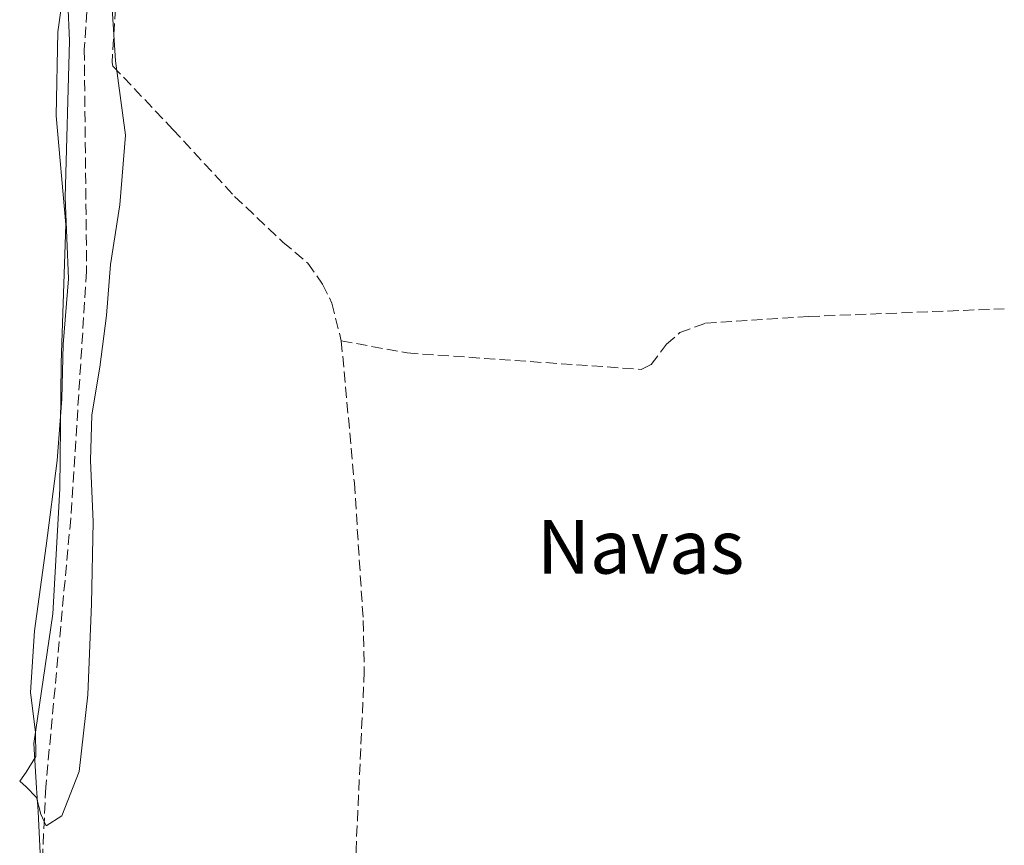
# Model space of a CAD drawing. Units: metres. Extents: x 622461 to 625952, y 4650842 to 4653218.
# Drawn here: x 624569 to 624716, y 4652130 to 4652253 of the extents above; entities that cross this region are included whole.
import ezdxf
from ezdxf.enums import TextEntityAlignment as Align

# ---------------------------------------------------------------- set-up
doc = ezdxf.new("R2010")
doc.units = ezdxf.units.M
doc.header["$MEASUREMENT"] = 0
doc.linetypes.add('DGN Style 3', pattern=[2.307223458686699, 1.648016756204785, -0.6592067024819142])
for name, color, linetype, lineweight in [('Corriente artificial lineal', 4, 'DGN Style 3', 13), ('Curva de nivel normal', 30, 'Continuous', 0), ('Municipio', 91, 'Continuous', 13), ('Municipio CxS', 4, 'Continuous', 0), ('Texto cartográfico', 7, 'Continuous', 0)]:
    doc.layers.add(name, color=color, linetype=linetype, lineweight=lineweight)
doc.styles.add('Style-Arial', font='txt')

msp = doc.modelspace()

# ---------------------------------------------------------------- linework, layer by layer
at = {"layer": 'Corriente artificial lineal', "color": 4, "linetype": 'DGN Style 3', "lineweight": 13}
for points in [[(624590.5000999998, 4652322.0801, 245.5268999999971), (624580.6501000002, 4652277.870100001, 245.1650999999983), (624580.4001000002, 4652275.170100001, 245.0991999999969), (624578.5800999999, 4652248.780099999, 245.1094000000012), (624578.9401000004, 4652215.620100001, 245.1592999999993), (624576.5601000005, 4652178.6501, 245.1380999999965), (624572.8300999999, 4652138.530099999, 244.9927000000025), (624572.0601000005, 4652121.950099999, 244.8864999999932), (624572.2001, 4652109.340100001, 244.7909000000073), (624574.0800999999, 4652082.3201, 244.892200000002), (624570.5900999998, 4652059.5601, 244.7455000000046)], [(624583.6401000004, 4652261.860099999, 244.8937000000006), (624582.7500999998, 4652246.8101, 244.976800000004), (624582.8501000004, 4652246.290100001, 244.9807000000001), (624591.8501000004, 4652236.8301, 244.5831999999937), (624601.0601000005, 4652226.8101, 244.7002999999968), (624608.3000999996, 4652219.960100001, 244.605899999995), (624612.0401, 4652216.8201, 244.5396999999939), (624614.2301000003, 4652213.700099999, 244.6196000000054), (624615.6101000002, 4652210.860099999, 244.6552999999985), (624617.0201000003, 4652205.2401, 244.5967999999993)], [(624617.0201000003, 4652205.2401, 244.5967999999993), (624626.8701, 4652203.4101, 244.5078000000067), (624661.8800999997, 4652200.960100001, 244.5080000000016), (624663.3501000004, 4652201.690099999, 244.4995000000054), (624665.6401000004, 4652204.700099999, 244.3723999999929), (624667.6501000002, 4652206.450099999, 244.2776000000013), (624671.4600999998, 4652207.850099999, 243.9597999999969), (624686.9401000004, 4652208.860099999, 243.9124000000011), (624716.1601, 4652210.0101, 243.908500000005)], [(624617.0201000003, 4652205.2401, 244.5967999999993), (624618.9700999996, 4652183.9901, 244.6493000000046), (624620.3000999996, 4652163.450099999, 244.408500000005), (624620.4600999998, 4652155.8201, 244.3748999999953), (624619.2301000003, 4652129.2401, 244.5770000000048), (624619.6300999997, 4652112.9001, 244.5467000000062), (624619.2701000003, 4652109.270099999, 244.554099999994), (624616.7301000003, 4652098.610099999, 244.3160999999964), (624616.7100999998, 4652090.700099999, 244.3944000000047), (624614.5800999999, 4652081.850099999, 244.476999999999), (624614.3501000004, 4652079.380100001, 244.4060999999929), (624616.0701000001, 4652057.880100001, 244.4416000000056), (624616.5301000001, 4652037.450099999, 244.2109000000055), (624616.4401000004, 4652025.890100001, 244.0647999999928), (624616.9001000002, 4652013.9101, 244.0148000000045), (624617.8201000001, 4652003.6801, 243.7792000000045), (624619.4401000004, 4651991.530099999, 244.2348999999958), (624620.7100999998, 4651975.350099999, 244.1684999999998), (624621.2301000003, 4651967.880100001, 244.0694999999978), (624621.7600999996, 4651949.190099999, 244.0111000000034), (624621.6501000002, 4651945.780099999, 244.1054000000004), (624621.5549999997, 4651945.3124, 244.1413999999932)]]:
    msp.add_polyline3d(points, dxfattribs=at)
at = {"layer": 'Curva de nivel normal', "color": 30, "linetype": 'Continuous', "lineweight": 0, "elevation": 245, "flags": 128}
msp.add_lwpolyline([(624582.2300000006, 4652263.5701), (624583.2400000002, 4652247.090100001), (624584.7699999996, 4652235.970100001), (624583.9000000004, 4652225.530099999), (624582.5300000003, 4652216.620100001), (624581.9000000004, 4652209.030099999), (624580.9100000003, 4652201.270099999), (624579.7199999997, 4652194.170100001), (624579.5199999996, 4652187.340100001), (624579.9100000003, 4652178.1501), (624579.6699999999, 4652165.940099999), (624579.0999999996, 4652152.3301), (624577.7999999998, 4652140.840100001), (624575.2199999997, 4652134.210100001), (624572.9000000004, 4652132.7401), (624572.0899999999, 4652134.460100001), (624571.4299999997, 4652136.9801), (624569.9000000004, 4652138.5601), (624568.9299999997, 4652139.4301), (624569.8899999997, 4652140.7401), (624571.3300000001, 4652143.0801), (624571.3099999997, 4652146.7401), (624570.5599999997, 4652152.6601), (624571.1600000003, 4652161.880100001), (624572.8700000001, 4652174.590100001), (624574.5499999998, 4652187.340100001), (624575.2400000002, 4652196.550100001), (624575.4500000002, 4652204.690099999), (624576.2100000001, 4652214.4801), (624575.7400000002, 4652226.6601), (624576.4000000004, 4652250.0701), (624576.1500000004, 4652255.8201)], dxfattribs=at)
at = {"layer": 'Municipio', "color": 91, "linetype": 'Continuous', "lineweight": 13, "flags": 128}
msp.add_lwpolyline([(624572.5620000003, 4652117.266000002), (624571.6880000011, 4652134.892000001), (624571.4610000018, 4652138.346999999), (624571.0230000013, 4652145.033000001), (624573.9069999997, 4652164.415999998), (624574.9079999998, 4652183.111), (624575.1430000007, 4652201.912000001), (624575.8320000003, 4652222.631), (624574.3620000018, 4652238.843000002), (624574.6449999998, 4652251.422999999), (624576.2320000004, 4652262.770000001)], dxfattribs=at)
msp.add_lwpolyline([(624572.5620000003, 4652117.266000002), (624571.6880000011, 4652134.892000001), (624571.4610000018, 4652138.346999999), (624571.0230000013, 4652145.033000001), (624573.9069999997, 4652164.415999998), (624574.9079999998, 4652183.111), (624575.1430000007, 4652201.912000001), (624575.8320000003, 4652222.631), (624574.3620000018, 4652238.843000002), (624574.6449999998, 4652251.422999999), (624576.2320000004, 4652262.770000001)], dxfattribs=at)
at = {"layer": 'Municipio CxS', "color": 4, "linetype": 'Continuous', "lineweight": 0, "flags": 128}
for points in [[(624572.5619999998, 4652117.266000001), (624571.6880000005, 4652134.892), (624571.4610000012, 4652138.346999999), (624571.0230000007, 4652145.033), (624573.9069999991, 4652164.415999999), (624574.9079999992, 4652183.111000001), (624575.143, 4652201.912), (624575.8319999997, 4652222.630999999), (624574.361999999, 4652238.843), (624574.6449999993, 4652251.422999999), (624576.2319999998, 4652262.77)], [(624576.2319999998, 4652262.77), (624574.6449999993, 4652251.422999999), (624574.361999999, 4652238.843), (624575.8319999997, 4652222.630999999), (624575.143, 4652201.912), (624574.9079999992, 4652183.111000001), (624573.9069999991, 4652164.415999999), (624571.0230000007, 4652145.033), (624571.4610000012, 4652138.346999999), (624571.6880000005, 4652134.892), (624572.5619999998, 4652117.266000001)]]:
    msp.add_lwpolyline(points, dxfattribs=at)

# ---------------------------------------------------------------- texts
at = {"layer": 'Texto cartográfico', "color": 7, "linetype": 'Continuous', "lineweight": 0, "style": 'Style-Arial'}
msp.add_text('Navas', height=8, dxfattribs=at).set_placement((624661.7891134142, 4652174.430149999), align=Align.MIDDLE_CENTER)

doc.saveas('drawing.dxf')
